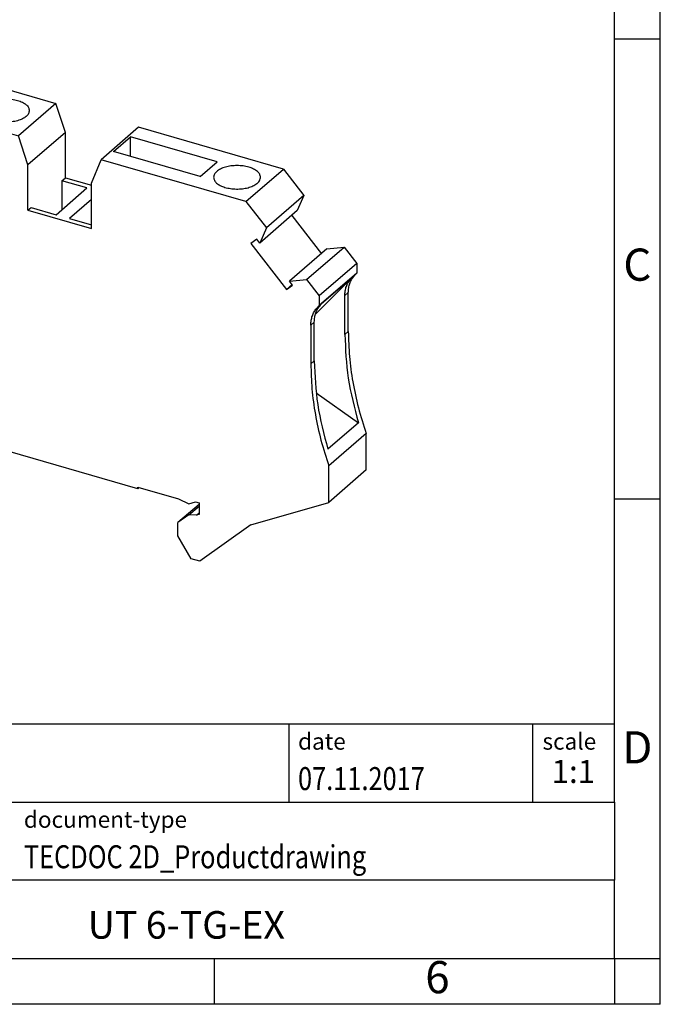
# Model space of a CAD drawing. Units: millimetres. Extents: x -234 to 63, y -2 to 208.
# Drawn here: x -7 to 63, y -2 to 105 of the extents above; entities that cross this region are included whole.
import ezdxf

# ---------------------------------------------------------------- set-up
doc = ezdxf.new("R2010")
doc.units = ezdxf.units.MM
doc.layers.add('1', color=7, linetype='Continuous')
doc.styles.add('CONVERTER_11', font='txt.shx', dxfattribs={"width": 0.9})
doc.styles.add('CONVERTER_12', font='txt.shx', dxfattribs={"width": 0.81})
doc.styles.add('CONVERTER_13', font='txt.shx', dxfattribs={"width": 0.72})

# ---------------------------------------------------------------- blocks, each defined once
blk = doc.blocks.new('UT_6-TG-EX-select__1', base_point=(-23.09469470388275, 45.773828539817))
at = {"color": 7, "linetype": 'Continuous'}
for p, q in [((-9.14700510074654, 97.42617222755426), (-13.22200510074656, 93.89711870713268)), ((-11.37625241791726, 95.84045317971297), (-9.14700510074654, 97.42617222755426)), ((-9.14700510074654, 97.42617222755426), (-2.73841711273525, 95.57617222755239)), ((-11.37625241791726, 95.84045317971297), (-15.45125241791725, 92.31139965929137)), ((-2.73841711273525, 95.57617222755239), (-6.81341711273524, 92.0471187071308)), ((-1.69918662819414, 92.42090993766695), (-2.73841711273525, 95.57617222755239)), ((-15.45125241791725, 92.31139965929137), (-13.22200510074656, 93.89711870713268)), ((-13.22200510074656, 93.89711870713268), (-6.81341711273524, 92.0471187071308)), ((-15.73592085759549, 92.73931261364835), (-19.81092085759549, 89.21025909322677)), ((-17.11443881556372, 91.75873851273829), (-15.73592085759549, 92.73931261364835)), ((-15.73592085759549, 92.73931261364835), (-15.29913801114687, 92.44313459983613)), ((-14.72868530282024, 90.24729166090773), (-15.45125241791725, 92.31139965929137)), ((-1.69918662819414, 92.42090993766695), (-5.77418662819414, 88.89185641724536)), ((-1.69918662819414, 87.48194359350077), (-1.69918662819414, 92.42090993766695)), ((6.26824708662295, 92.9761722275524), (2.19324708662386, 89.44711870713162)), ((22.02990943549246, 88.42617222755449), (6.26824708662295, 92.9761722275524)), ((-21.18943881556372, 88.22968499231669), (-17.11443881556372, 91.75873851273829)), ((-5.77418662819414, 88.89185641724536), (-6.81341711273524, 92.0471187071308)), ((3.55640407264255, 90.35264728639004), (5.38140407264156, 91.9331436482968)), ((5.38140407264176, 89.82581516575507), (5.38140407264156, 91.9331436482968)), ((14.80134075026426, 89.21384216000948), (5.38140407264156, 91.9331436482968)), ((-14.86277622592483, 90.6303400187806), (-17.95540001841658, 87.95204925013456)), ((-17.62343198231166, 86.87770935634728), (-14.02826357093751, 89.99121653148062)), ((-14.40541483273024, 90.47724198453398), (-14.72868530282024, 90.24729166090773)), ((-13.7501763265354, 89.63285241437165), (-14.40541483273024, 90.47724198453398)), ((12.97634075026686, 87.63334579810405), (3.55640407264255, 90.35264728639004)), ((-21.18943881556372, 88.22968499231669), (-19.81092085759549, 89.21025909322677)), ((-19.81092085759549, 89.21025909322677), (-17.95540001841658, 87.95204925013456)), ((-17.62343198231166, 86.87770935634728), (-13.7501763265354, 89.63285241437165)), ((1.15401660208185, 86.89185641724526), (2.19324708662386, 89.44711870713162)), ((17.95490943549335, 84.89711870713373), (2.19324708662386, 89.44711870713162)), ((12.97634075026686, 87.63334579810405), (14.80134075026426, 89.21384216000948)), ((-21.18943881556372, 88.22968499231669), (-21.18943881556372, 87.1904545077747)), ((-17.95540001841658, 87.95204925013456), (-18.27867048850588, 87.72209892650883)), ((-5.77418662819414, 83.95289007307917), (-5.77418662819414, 88.89185641724536)), ((17.95490943549335, 84.89711870713373), (22.02990943549246, 88.42617222755449)), ((22.02990943549246, 88.42617222755449), (24.25915675266315, 85.55339664105443)), ((-20.51041920488315, 86.02469792673661), (-21.18943881556372, 87.1904545077747)), ((-18.27867048850588, 87.72209892650883), (-17.62343198231166, 86.87770935634728)), ((-2.07418662902884, 87.15718406635872), (-1.69918662819414, 87.48194359350077)), ((0.65379339288556, 86.36968406636065), (-2.07418662902884, 87.15718406635872)), ((-2.07418662902884, 87.15718406635872), (-2.07418662902994, 84.0071840663654)), ((-1.69918662819414, 87.48194359350077), (1.15401660208185, 86.65829476695845)), ((1.15401660208185, 81.95289007307905), (1.15401660208185, 86.89185641724526)), ((-2.70870660628874, 83.4576736468506), (0.65379339288556, 86.36968406636065)), ((1.15401660208185, 85.1174798764622), (-1.24909856021904, 83.03632109769003)), ((17.95490943549335, 84.89711870713373), (20.18415675266316, 82.02434312063284)), ((24.25915675266315, 85.55339664105443), (20.18415675266316, 82.02434312063284)), ((24.25915675266315, 85.55339664105443), (23.53658963756617, 83.90646296107964)), ((-5.77418662819414, 83.95289007307917), (-5.43668662820305, 84.24517364684868)), ((-5.77418662819414, 83.95289007307917), (1.15401660208185, 81.95289007307905)), ((-5.43668662820305, 84.24517364684868), (-2.70870660628874, 83.4576736468506)), ((23.53658963756617, 83.90646296107964), (19.46158963756606, 80.37740944065806)), ((-1.24909856021904, 83.03632109769003), (1.15401660208185, 82.34260150476598)), ((22.92839513950126, 83.37975107531358), (26.15510985509805, 79.22156405489325)), ((-19.41408673780562, 80.18276417910526), (-19.41408673780562, 82.23109164999724)), ((20.18415675266316, 82.02434312063284), (19.46158963756606, 80.37740944065806)), ((19.13831916747607, 80.79400005721182), (18.48308066128125, 80.32791261498448)), ((18.48308066128125, 80.32791261498448), (22.35633631705757, 75.33654436145746)), ((19.46158963756606, 80.37740944065806), (19.13831916747607, 80.79400005721182)), ((26.76330435316247, 79.74827594065886), (22.68830435316245, 76.21922242023727)), ((24.54382519234356, 76.40614680734281), (28.61882519234355, 79.93520032776439)), ((26.76330435316247, 79.74827594065886), (28.61882519234355, 79.93520032776439)), ((28.61882519234355, 79.93520032776439), (29.99734315030945, 78.15873851274017)), ((29.99734315030945, 78.15873851274017), (25.92234315030946, 74.62968499231859)), ((29.99734315030945, 77.11950802820103), (25.92234315030946, 73.59045450777944)), ((29.71449217180906, 76.79720701133509), (29.99734315030945, 77.11950802820103)), ((29.99734315030945, 78.15873851274017), (29.99734315030945, 77.11950802820103)), ((22.68830435316245, 76.21922242023727), (24.54382519234356, 76.40614680734281)), ((23.01157482325176, 75.80263180368436), (22.68830435316245, 76.21922242023727)), ((24.54382519234356, 76.40614680734281), (25.92234315030946, 74.62968499231859)), ((29.45388306859066, 76.6027928086272), (25.50238365397307, 72.63658687176873)), ((29.45388306859066, 76.6027928086272), (26.12888306858856, 73.72325834104223)), ((29.33949217179246, 76.47244748490508), (29.45388306859066, 76.6027928086272)), ((22.35633631705757, 75.33654436145746), (22.96453081510786, 75.863256247211)), ((22.35633631705757, 75.33654436145746), (23.01157482325176, 75.80263180368436)), ((29.08801647634137, 70.7674201744434), (29.08801647633435, 74.991127907475)), ((25.92234315030946, 74.62968499231859), (25.92234315030946, 73.59045450777944)), ((28.71301647632457, 70.44266064800993), (28.71301647632375, 74.6663683810444)), ((25.63949217181066, 73.26815349091078), (25.92234315030946, 73.59045450777944)), ((26.01449217179665, 73.59291301731751), (26.12888306858856, 73.72325834104223)), ((25.38801647632535, 67.56312618043005), (25.38801647632015, 71.78683391346038)), ((25.01301647633765, 71.46207438705305), (25.01301647633575, 67.23836665402025)), ((-22.2286693000971, 70.32038127576816), (-22.2286693000971, 67.0522549784473)), ((-22.2286693000971, 67.0522549784473), (-19.41992251977491, 66.24143962359504)), ((-19.34428444611977, 64.01711484240167), (-23.01014601065076, 60.84238560076086)), ((25.58577197989705, 64.09918416038323), (30.18183189850105, 60.83492971656479)), ((-23.09469470388135, 60.64001402234765), (-23.09469470388135, 56.17382853981694)), ((-21.76413664834912, 59.76166505112471), (-22.50333556808637, 60.71425231850943)), ((-20.12291111398281, 60.07768087818825), (-21.72608353683818, 58.68929283334886)), ((-17.20572195814722, 59.2120788661848), (-17.20572195814715, 60.14629493460501)), ((-17.20572195814722, 59.2120788661848), (-16.17166711027225, 60.10759663335097)), ((6.17696394402455, 53.65610255574203), (-16.33435578567786, 60.15456080862074)), ((30.18183189850105, 60.83492971656479), (26.85683189849574, 57.95539524898025)), ((-21.79565659820469, 57.83398823871038), (-20.21709327092326, 59.20106418161858)), ((-16.42629909474123, 59.05526953082574), (-17.20572195814722, 59.2120788661848)), ((-15.45129909474626, 59.89964429951121), (-16.42629909474123, 59.05526953082574)), ((-16.42629909474123, 58.57335584140096), (-16.42629909474123, 59.05526953082574)), ((31.03657363486546, 59.6714912455456), (26.96157363485985, 56.14243772512241)), ((31.03657363485367, 55.69544464446494), (31.03657363486546, 59.6714912455456)), ((-21.79565659820469, 57.83398823871038), (-21.79565659820469, 58.63868138283436)), ((-14.01292039746768, 58.37081838708235), (-18.08792039745377, 54.84176486667279)), ((-20.31680277456424, 57.4070799121249), (-21.79565659820469, 57.83398823871038)), ((-18.18784722293958, 54.75734368281985), (-23.09469470388135, 56.17382853981694)), ((26.96157363485365, 52.16639112404334), (26.96157363485985, 56.14243772512241)), ((31.03657363485367, 55.69544464446494), (26.96157363485365, 52.16639112404334)), ((6.17696394402455, 53.65610255574203), (6.17696394402455, 53.82930763650504)), ((6.17696394402455, 53.82930763650504), (10.60580879988186, 52.55081025165613)), ((6.17696394402455, 53.65610255574203), (6.32696394402485, 53.78600636631575)), ((10.60580879988186, 52.55081025165613), (11.74861940376425, 52.02426663807383)), ((12.84535955316476, 51.95623142514728), (10.55039223313595, 49.96873142514727)), ((11.72149748637766, 50.80176771178468), (12.84535955316476, 51.77506081199381)), ((11.74861940376425, 52.02426663807383), (12.47547408730665, 52.23974898870394)), ((12.47547408730665, 52.23974898870394), (12.84535955316476, 52.13297225206269)), ((12.84535955316476, 52.13297225206269), (12.84535955316486, 50.86507715197937)), ((18.47452467776826, 49.71639112404391), (26.96157363485365, 52.16639112404334)), ((11.72149748637766, 50.80176771178468), (10.55039223313595, 49.96873142514727)), ((12.56545574259856, 50.78427588179048), (11.72149748637766, 50.80176771178468)), ((12.56545574259856, 50.78427588179048), (12.84535955316486, 51.02667969235696)), ((12.84535955316486, 50.86507715197937), (12.56545574259856, 50.78427588179048)), ((10.55039223313595, 48.5397895089004), (10.55039223313595, 49.96873142514727)), ((18.47452467776826, 49.71639112404391), (12.93196209355105, 45.773828539817)), ((12.00574627156125, 46.04120401689377), (10.55039223313595, 48.5397895089004)), ((12.93196209355105, 45.773828539817), (12.00574627156125, 46.04120401689377))]:
    blk.add_line(p, q, dxfattribs=at)
at = {"color": 2, "linetype": 'Continuous'}
for p, q in [((29.33949217179246, 76.47244748490508), (29.71449217180906, 76.79720701133509)), ((28.71301647632375, 74.6663683810444), (29.08801647633435, 74.991127907475)), ((25.63949217181066, 73.26815349091078), (26.01449217179665, 73.59291301731751)), ((25.38801647632015, 71.78683391346038), (25.01301647633765, 71.46207438705305)), ((29.08801647634137, 70.7674201744434), (28.71301647632457, 70.44266064800993)), ((25.38801647632535, 67.56312618043005), (25.01301647633575, 67.23836665402025)), ((-22.50333556808637, 60.71425231850943), (-19.48795740878302, 63.3256464064829)), ((-16.3701560993477, 63.26870831036781), (-16.24269634201049, 63.37909169818202)), ((-19.92988244668834, 61.3501757867613), (-21.76413664834912, 59.76166505112471)), ((-17.20572195814715, 60.14629493460501), (-16.24072222250162, 60.98200922031941)), ((-17.39624754697245, 55.56410060655843), (-13.32124754698636, 59.09315412696797)), ((-16.42629909474123, 58.57335584140096), (-15.03394959727292, 59.77916587715501))]:
    blk.add_line(p, q, dxfattribs=at)
at = {"color": 7, "linetype": 'Continuous'}
for points, knots in [([(-10.72506682259783, 94.79289546733553), (-10.70614919524347, 94.9080552632889), (-10.66509430796146, 95.15797403655839), (-10.48210271295955, 95.33496173741302), (-10.38343160224814, 95.43039546733553)], [0, 0, 0, 0, 0.3412418559218821, 0.740560084969585, 0.740560084969585, 0.740560084969585, 0.740560084969585]), ([(-10.38343160224814, 95.43039546733553), (-10.25175772165047, 95.52461862873841), (-9.966094220003018, 95.72903362777116), (-9.432550126360388, 95.91579207823864), (-8.826325346462111, 96.04090517821378), (-8.174972043474504, 96.0818846084137), (-7.524177805277825, 96.04034010652248), (-6.916411772451654, 95.91783238672409), (-6.387685133735159, 95.72262791262054), (-5.97903623217836, 95.46552408691726), (-5.686665033124275, 95.15511584139458), (-5.64449725894161, 94.90715367728843), (-5.625066822597844, 94.79289546733553)], [0, 0, 0, 0, 0.4836838143118913, 1.049341055973318, 1.677404021397321, 2.338820783578565, 3.000237545982839, 3.628300512315876, 4.193957753370113, 4.677641562008374, 5.076959793112819, 5.418201642244265, 5.418201642244265, 5.418201642244265, 5.418201642244265]), ([(-5.625066822597844, 94.79289546733553), (-5.644497244344844, 94.67863728196241), (-5.686664993643952, 94.43067517656164), (-5.979036478194734, 94.12026640871062), (-6.387683914144583, 93.86316516798624), (-6.916417421961164, 93.66794861553416), (-7.524153742092945, 93.54549314163945), (-8.175066822597817, 93.50373969311197), (-8.825979903102702, 93.54549314163947), (-9.433716223234505, 93.66794861553416), (-9.962449731051084, 93.86316516798624), (-10.3710971670009, 94.12026640871062), (-10.66346865155172, 94.43067517656166), (-10.70563640085083, 94.67863728196237), (-10.72506682259783, 94.79289546733553)], [0, 0, 0, 0, 0.3412418537524765, 0.7405600813193469, 1.224243891002704, 1.789901133674398, 2.41796410244808, 3.079380868083509, 3.740797633718988, 4.368860602492716, 4.934517845164368, 5.418201654847712, 5.817519882414605, 6.158761736167082, 6.158761736167082, 6.158761736167082, 6.158761736167082]), ([(19.53297115734226, 87.53039546734232), (19.51354073559526, 87.64465365271545), (19.47137298629613, 87.89261575811618), (19.17900150174533, 88.20302452596717), (18.77035406579549, 88.4601257666916), (18.24162055797893, 88.65534231914364), (17.63388423784712, 88.77779779303842), (16.98297115734223, 88.81955124156582), (16.33205807683736, 88.77779779303839), (15.72432175670557, 88.65534231914363), (15.195588248889, 88.46012576669162), (14.78694081293914, 88.20302452596717), (14.49456932838837, 87.89261575811622), (14.45240157908925, 87.64465365271542), (14.43297115734225, 87.53039546734232)], [0, 0, 0, 0, 0.3412418537524513, 0.7405600813193576, 1.22424389100269, 1.789901133674348, 2.417964102448081, 3.079380868083568, 3.740797633718997, 4.368860602492676, 4.934517845164374, 5.418201654847726, 5.817519882414599, 6.158761736167062, 6.158761736167062, 6.158761736167062, 6.158761736167062]), ([(14.43297115734225, 87.53039546734232), (14.45162564887094, 87.41828131316304), (14.49201443390162, 87.17554339882201), (14.77384397960489, 86.8693542743638), (15.1693873724613, 86.61415665894667), (15.682357245125, 86.41801378809738), (16.27423199427362, 86.29141073972147), (16.91141731845372, 86.24223562871833), (17.55312430634643, 86.27363927314941), (18.1582203632492, 86.38370976292146), (18.69199289769038, 86.56506389338956), (19.11408458998012, 86.80885556305756), (19.42754084927199, 87.10180537690509), (19.4970462179813, 87.34610785423297), (19.52884185402895, 87.45786548086807)], [0, 0, 0, 0, 0.3348028351762466, 0.724880323258217, 1.195982593496886, 1.746783585756074, 2.359514258923453, 3.007184919711198, 3.658423964929442, 4.281437167909774, 4.847895271116808, 5.337480983279272, 5.744408670784125, 6.087517203895389, 6.087517203895389, 6.087517203895389, 6.087517203895389]), ([(19.52884185402895, 87.45786548086807), (19.53004612904054, 87.46993912760566), (19.53245174749462, 87.49405723146337), (19.53279816713578, 87.51829249938088), (19.53297115734226, 87.53039546734232)], [0, 0, 0, 0, 0.036382336697809, 0.0726767100739968, 0.0726767100739968, 0.0726767100739968, 0.0726767100739968]), ([(-20.51041920488315, 86.02469792673661), (-20.34502502780884, 85.71785762552484), (-20.01841045773535, 85.11192022182867), (-19.68010134219465, 84.15127638218593), (-19.45711699441167, 83.19007453309885), (-19.42823638471473, 82.54643427192589), (-19.41408673780562, 82.23109164999724)], [0, 0, 0, 0, 1.04423553305809, 2.062119475135401, 3.046153992818625, 3.991357328462442, 3.991357328462442, 3.991357328462442, 3.991357328462442]), ([(-19.41408673780562, 80.18276417910526), (-19.44692949055797, 79.26935473038495), (-19.51141630284254, 77.47587381889268), (-20.06731010645666, 74.88351488032161), (-20.92499167448119, 72.46192713038646), (-21.7981985811119, 71.02751373955695), (-22.2286693000971, 70.32038127576816)], [0, 0, 0, 0, 2.737063020341755, 5.374227615604914, 7.922473483653812, 10.40012321972584, 10.40012321972584, 10.40012321972584, 10.40012321972584]), ([(28.71301647632375, 74.6663683810444), (28.720343712081, 74.83895984107949), (28.73468530777963, 75.17677269160863), (28.8590835444801, 75.65983643042927), (29.0512849318279, 76.10209639311674), (29.24430683906736, 76.35013275890253), (29.33949217179246, 76.47244748490508)], [0, 0, 0, 0, 0.5169070510451645, 1.011740934564922, 1.487971615977072, 1.951297017766618, 1.951297017766618, 1.951297017766618, 1.951297017766618]), ([(29.08801647633435, 74.991127907475), (29.0953437120902, 75.16371936751077), (29.10968530778608, 75.50153221804115), (29.23408354448755, 75.98459595686295), (29.42628493183581, 76.42685591955197), (29.6193068390811, 76.67489228533428), (29.71449217180906, 76.79720701133509)], [0, 0, 0, 0, 0.5169070510468633, 1.011740934567911, 1.487971615981135, 1.951297017771513, 1.951297017771513, 1.951297017771513, 1.951297017771513]), ([(25.01301647633765, 71.46207438705305), (25.0203437120935, 71.63466584708857), (25.03468530778934, 71.97247869761836), (25.15908354449051, 72.45554243643949), (25.35128493183815, 72.89780239912791), (25.54430683908295, 73.14583876491005), (25.63949217181066, 73.26815349091078)], [0, 0, 0, 0, 0.5169070510460202, 1.01174093456633, 1.487971615978834, 1.951297017768545, 1.951297017768545, 1.951297017768545, 1.951297017768545]), ([(25.38801647632015, 71.78683391346038), (25.39534371207733, 71.95942537349575), (25.40968530777581, 72.29723822402534), (25.53408354447672, 72.78030196284627), (25.72628493182433, 73.22256192553469), (25.91930683906901, 73.4705982913168), (26.01449217179665, 73.59291301731751)], [0, 0, 0, 0, 0.5169070510458943, 1.011740934566208, 1.487971615978632, 1.951297017768198, 1.951297017768198, 1.951297017768198, 1.951297017768198]), ([(29.08801647634137, 70.7674201744434), (29.11220232001748, 69.85789818300617), (29.16119322648353, 68.0155686900836), (29.5502458261846, 65.24169995487544), (30.14782238282071, 62.43878771705871), (30.73823960471506, 60.600411112068), (31.03657363486546, 59.6714912455456)], [0, 0, 0, 0, 2.72757960835286, 5.524990496264673, 8.38892302727381, 11.31414610196199, 11.31414610196199, 11.31414610196199, 11.31414610196199]), ([(28.71301647632457, 70.44266064800993), (28.78029532757518, 68.84857171389233), (28.91771017597359, 65.59269778854603), (29.75465738829952, 62.44268407798886), (30.18183189850105, 60.83492971656479)], [0, 0, 0, 0, 4.771221808026905, 9.745062747109806, 9.745062747109806, 9.745062747109806, 9.745062747109806]), ([(25.38801647632535, 67.56312618043005), (25.45529532757377, 65.96903724631079), (25.59271017596762, 62.71316332096283), (26.42965738829413, 59.56314961040426), (26.85683189849574, 57.95539524898025)], [0, 0, 0, 0, 4.771221808031306, 9.745062747113842, 9.745062747113842, 9.745062747113842, 9.745062747113842]), ([(25.01301647633575, 67.23836665402025), (25.03720232001412, 66.32884466258457), (25.08619322648473, 64.4865151696637), (25.47524582618499, 61.7126464344571), (26.07282238282202, 58.90973419663976), (26.6632396047117, 57.0713575916465), (26.96157363485985, 56.14243772512241)], [0, 0, 0, 0, 2.727579608348674, 5.524990496259869, 8.388923027269417, 11.31414610196046, 11.31414610196046, 11.31414610196046, 11.31414610196046]), ([(-19.48100688265168, 63.35128720457088), (-19.38997533880643, 63.81531827698554), (-19.2018016405558, 64.77452921222039), (-19.34565838329244, 65.74199717926109), (-19.41992251977491, 66.24143962359504)], [0, 0, 0, 0, 1.407652229653871, 2.90979524770751, 2.90979524770751, 2.90979524770751, 2.90979524770751]), ([(-19.48100688265168, 63.35128720457088), (-19.70754852539166, 62.38932151519507), (-20.1680981108469, 60.4336858370077), (-20.26670171405737, 58.42679363932353), (-20.31680277456424, 57.4070799121249)], [0, 0, 0, 0, 2.958151292233237, 6.013796814540566, 6.013796814540566, 6.013796814540566, 6.013796814540566]), ([(-16.3701560993477, 63.26870831036781), (-16.49816428988495, 63.04150395284633), (-16.7577821054791, 62.58070294743845), (-17.0120063880543, 61.81339341017127), (-17.17681769244395, 60.99647081603825), (-17.19597484948844, 60.43299175049235), (-17.20572195814715, 60.14629493460501)], [0, 0, 0, 0, 0.7807188583411188, 1.583402860131883, 2.412903444077658, 3.272117413033861, 3.272117413033861, 3.272117413033861, 3.272117413033861]), ([(-16.31480552550595, 63.33357559206969), (-16.32519621150906, 63.32385100165488), (-16.34607958970523, 63.30430632656294), (-16.36210450606013, 63.28061290275815), (-16.3701560993477, 63.26870831036781)], [0, 0, 0, 0, 0.0425470215180043, 0.0855117904580981, 0.0855117904580981, 0.0855117904580981, 0.0855117904580981]), ([(-15.60480128096107, 62.64251392774532), (-15.58823030022072, 62.67727180450552), (-15.55370147576473, 62.74969655730737), (-15.55147867135135, 62.87712480997161), (-15.58216822273539, 63.00776842854616), (-15.64675004849794, 63.1340826057605), (-15.73870116267214, 63.24555150577251), (-15.8510002082989, 63.33349576178921), (-15.97510089618192, 63.39106741320164), (-16.10069661479985, 63.41218745037526), (-16.22106751916397, 63.39725800214423), (-16.28416017386053, 63.35439500603299), (-16.31480552550595, 63.33357559206969)], [0, 0, 0, 0, 0.1143928127715626, 0.2383595130500177, 0.3725842704096795, 0.5145572837851874, 0.6597504159128689, 0.8028759345148584, 0.9391287946720994, 1.065442565540661, 1.181708891353618, 1.291518423413861, 1.291518423413861, 1.291518423413861, 1.291518423413861]), ([(-15.60480128096107, 62.64251392774532), (-15.80215156517925, 62.26355520356781), (-16.20873149285006, 61.48282656340064), (-16.29167323581979, 60.60585710558386), (-16.33435578567786, 60.15456080862074)], [0, 0, 0, 0, 1.269097423717772, 2.61458737818841, 2.61458737818841, 2.61458737818841, 2.61458737818841]), ([(-23.01014601065076, 60.84238560076086), (-23.03445999751524, 60.81462442783867), (-23.08511415964509, 60.75678859619758), (-23.09141715398778, 60.67996323955268), (-23.09469470388135, 60.64001402234765)], [0, 0, 0, 0, 0.1077881273769806, 0.2245587738581718, 0.2245587738581718, 0.2245587738581718, 0.2245587738581718]), ([(-22.50333556808637, 60.71425231850943), (-22.52735787187574, 60.74170853716746), (-22.57483615645214, 60.79597367599388), (-22.66332506332218, 60.85545684659056), (-22.75730405490474, 60.8933448881214), (-22.85126319037567, 60.90472761260621), (-22.94035893485606, 60.89058126504055), (-22.98728421473414, 60.85817419507957), (-23.01014601065076, 60.84238560076086)], [0, 0, 0, 0, 0.1090550105889986, 0.2155390160143535, 0.3164904794263141, 0.4102219466743873, 0.4970140862113792, 0.5794720028785054, 0.5794720028785054, 0.5794720028785054, 0.5794720028785054]), ([(-21.72608353683818, 58.68929283334886), (-21.68695580846528, 58.73063400274467), (-21.60695784785947, 58.81515743861481), (-21.54471276858309, 58.98707934603987), (-21.52829286678616, 59.17761765656173), (-21.56171002600831, 59.37902962808263), (-21.63837836178654, 59.58042196223585), (-21.72174315735333, 59.70056747719511), (-21.76413664834912, 59.76166505112471)], [0, 0, 0, 0, 0.1692255217557799, 0.3459873352041442, 0.5352544841840527, 0.7383547490188205, 0.953297743030562, 1.175701723747478, 1.175701723747478, 1.175701723747478, 1.175701723747478]), ([(-14.01292039746768, 58.37081838708235), (-13.889459970346, 58.48293474619713), (-13.64207045578045, 58.70759308918576), (-13.42832349141773, 58.96447155953604), (-13.32124754698636, 59.09315412696797)], [0, 0, 0, 0, 0.4996388542114315, 1.001174412912951, 1.001174412912951, 1.001174412912951, 1.001174412912951]), ([(-13.32124754698636, 59.09315412696797), (-13.30099660436095, 59.11898285035705), (-13.26044983277768, 59.17069757905911), (-13.22181586218098, 59.22385651327517), (-13.20247749294187, 59.25046542093061)], [0, 0, 0, 0, 0.0984541710048614, 0.1971266434856664, 0.1971266434856664, 0.1971266434856664, 0.1971266434856664]), ([(-21.79565659820469, 58.63868138283436), (-21.78350674600121, 58.64639285083345), (-21.75924502607123, 58.66179170184922), (-21.73712582265605, 58.68013535437057), (-21.72608353683818, 58.68929283334886)], [0, 0, 0, 0, 0.043123143350413, 0.0861115098981212, 0.0861115098981212, 0.0861115098981212, 0.0861115098981212]), ([(-17.39624754697245, 55.56410060655843), (-17.2484659704053, 55.77283406539765), (-16.94869755382868, 56.1962407153591), (-16.65199654472674, 56.93390989699843), (-16.45983650730182, 57.73302591084662), (-16.43763046081093, 58.28943142605695), (-16.42629909474123, 58.57335584140096)], [0, 0, 0, 0, 0.7649194384077832, 1.55160544247092, 2.367856090220138, 3.218386592945612, 3.218386592945612, 3.218386592945612, 3.218386592945612]), ([(-18.18784722293958, 54.75734368281985), (-18.171063050027, 54.77126146274036), (-18.13749581692251, 54.79909612587088), (-18.10444517198108, 54.82754225868077), (-18.08792039745377, 54.84176486667279)], [0, 0, 0, 0, 0.0654103756787575, 0.1308164650390754, 0.1308164650390754, 0.1308164650390754, 0.1308164650390754]), ([(-18.08792039745377, 54.84176486667279), (-17.9644599703321, 54.95388122578758), (-17.71707045576654, 55.1785395687762), (-17.50332349140382, 55.4354180391265), (-17.39624754697245, 55.56410060655843)], [0, 0, 0, 0, 0.4996388542114364, 1.001174412912973, 1.001174412912973, 1.001174412912973, 1.001174412912973])]:
    blk.add_open_spline(points, degree=3, knots=knots, dxfattribs=at)
blk = doc.blocks.new('Allg1', base_point=(3.97094066220745, 71.00000009747009))
blk.add_blockref('UT_6-TG-EX-select__1', (-23.09469470388275, 45.773828539817))
blk = doc.blocks.new('_rahmen', base_point=(58.0339505145901, -2.42558612459084))
at = {"layer": '1', "color": 6, "linetype": 'Continuous'}
for p, q in [((58.0339505145905, 102.5744138754092), (58.03395051458929, 152.5744138754093)), ((58.033950514591, 52.57441387540939), (58.0339505145905, 102.5744138754092)), ((58.03395051459179, 19.57441387540928), (58.033950514591, 52.57441387540939)), ((-71.51085401215991, 28.07441387540928), (58.03395051459179, 28.07441387540928)), ((-35.11085401215999, 19.57441387540928), (58.03395051459179, 19.57441387540928)), ((58.03395051459179, 19.57441387540928), (58.0339505145914, 11.07441387540928)), ((58.0339505145901, 2.57441387540928), (58.0339505145914, 11.07441387540928)), ((-35.11085401215999, 2.57441387540916), (14.53395051459009, 2.57441387540928)), ((14.53395051459009, 2.57441387540928), (58.0339505145901, 2.57441387540928))]:
    blk.add_line(p, q, dxfattribs=at)
at = {"layer": '1', "color": 2, "linetype": 'Continuous'}
for p, q in [((63.03395051458909, 102.5744138754092), (63.03395051458909, 152.5744138754093)), ((58.0339505145905, 102.5744138754092), (63.03395051458909, 102.5744138754092)), ((63.03395051458909, 52.57441387540939), (63.03395051458909, 102.5744138754092)), ((58.033950514591, 52.57441387540939), (63.03395051458909, 52.57441387540939)), ((63.03395051458909, 2.57441387540928), (63.03395051458909, 52.57441387540939)), ((14.53395051459009, -2.42558612459084), (14.53395051459009, 2.57441387540928)), ((58.0339505145901, 2.57441387540928), (58.0339505145901, -2.42558612459084)), ((58.0339505145901, 2.57441387540928), (63.03395051458909, 2.57441387540928)), ((63.03395051458909, -2.42558612459084), (63.03395051458909, 2.57441387540928)), ((14.53395051459009, -2.42558612459084), (-35.46604948540991, -2.42558612459084)), ((58.0339505145901, -2.42558612459084), (14.53395051459009, -2.42558612459084)), ((63.03395051458909, -2.42558612459084), (58.0339505145901, -2.42558612459084))]:
    blk.add_line(p, q, dxfattribs=at)
at = {"layer": '1', "color": 7, "linetype": 'Continuous'}
for p, q in [((22.61554223291299, 28.07441387540928), (22.61554223291299, 19.57441387540928)), ((49.11554223291259, 28.07441387540928), (49.11554223291259, 19.57441387540928)), ((58.0339505145914, 11.07441387540928), (-35.11085401215999, 11.07441387540928))]:
    blk.add_line(p, q, dxfattribs=at)
at = {"layer": '1', "color": 3, "style": 'CONVERTER_12', "width": 0.81}
for s, p in [('07.11.2017', (23.61554223291299, 20.87441387540918)), ('TECDOC 2D_Productdrawing', (-6.2108540121599, 12.37441387540918))]:
    blk.add_text(s, height=2.5, dxfattribs=at).set_placement(p)
at = {"layer": '1', "color": 7, "attachment_point": 5, "line_spacing_factor": 1.20048019207683}
for s, insert, char_height, style in [('C', (60.53395051458909, 77.57441387541118), 3.5, 'CONVERTER_11'), ('D', (60.53395051458909, 25.07441387540928), 3.5, 'CONVERTER_11'), ('UT 6-TG-EX', (11.46154825121559, 5.8244138754095), 3, 'CONVERTER_12'), ('6', (38.78395051458929, 0.07441387540916), 3.5, 'CONVERTER_11')]:
    blk.add_mtext(s, dxfattribs=dict(at, insert=insert, char_height=char_height, style=style))
at = {"layer": '1', "color": 2, "char_height": 1.8, "attachment_point": 1, "style": 'CONVERTER_11'}
for s, insert, line_spacing_factor in [('date', (23.61554223291299, 27.07441387540919), 1.32052821128451), ('scale', (50.21554223291281, 27.07441387540928), 1.20048019207683), ('document-type', (-6.2108540121599, 18.57441387540919), 1.20048019207683)]:
    blk.add_mtext(s, dxfattribs=dict(at, insert=insert, line_spacing_factor=line_spacing_factor))
at = {"layer": '1', "color": 3, "insert": (53.5747463737524, 20.87441387540937), "char_height": 2.5, "attachment_point": 8, "line_spacing_factor": 1.32052821128451, "style": 'CONVERTER_13'}
blk.add_mtext('1:1', dxfattribs=at)
blk = doc.blocks.new('_punkt', base_point=(58.0339505145901, 2.57441387540928))
at = {"layer": '1', "color": 2, "linetype": 'Continuous'}
for q in [(63.03395051458909, 2.57441387540928), (58.0339505145901, -2.42558612459084)]:
    blk.add_line((58.0339505145901, 2.57441387540928), q, dxfattribs=at)
blk = doc.blocks.new('A4I_CS', base_point=(58.0339505145901, -2.42558612459084))
at = {"layer": '1'}
for name, p in [('_rahmen', (58.0339505145901, -2.42558612459084)), ('_punkt', (58.0339505145901, 2.57441387540928))]:
    blk.add_blockref(name, p, dxfattribs=at)
blk = doc.blocks.new('1')
for name, p in [('A4I_CS', (58.0339505145901, -2.42558612459084)), ('Allg1', (3.97094066220745, 71.00000009747009))]:
    blk.add_blockref(name, p)

msp = doc.modelspace()

# ---------------------------------------------------------------- block references
at = {"layer": '1'}
msp.add_blockref('1', (0, 0), dxfattribs=at)

doc.saveas('drawing.dxf')
